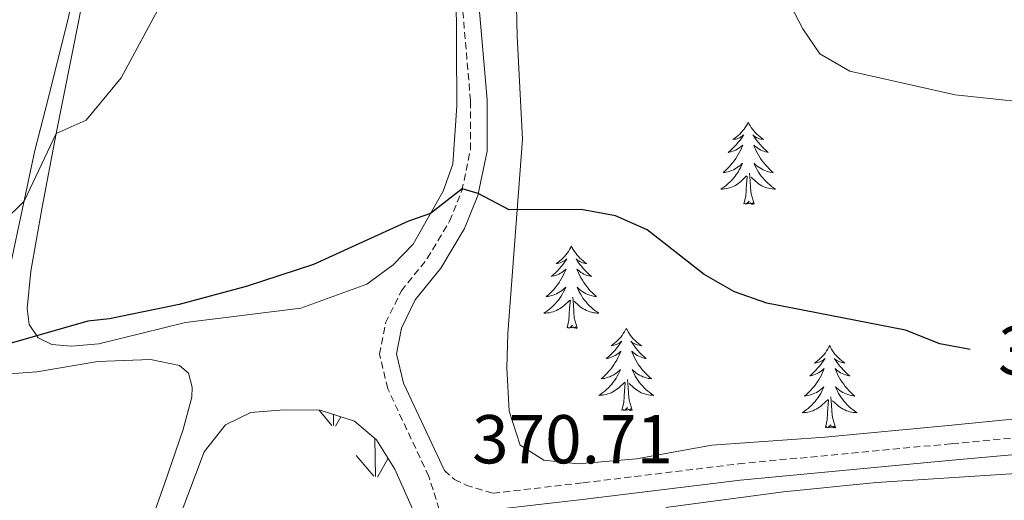
# Model space of a CAD drawing. Units: metres. Extents: x 582973 to 587464, y 4705399 to 4708424.
# Drawn here: x 584630 to 584773, y 4707532 to 4707602 of the extents above; entities that cross this region are included whole.
import ezdxf
from ezdxf.enums import TextEntityAlignment as Align

# ---------------------------------------------------------------- set-up
doc = ezdxf.new("R2010")
doc.units = ezdxf.units.M
doc.header["$MEASUREMENT"] = 0
doc.linetypes.add('TRAZOSX2', pattern=[1.5, 1, -0.5])
for name, color, linetype, lineweight in [('Level 21', 19, 'Continuous', 0), ('Level 35', 92, 'Continuous', 0), ('Level 36', 19, 'Continuous', 40), ('Level 4', 36, 'Continuous', 30), ('Level 41', 39, 'Continuous', 0), ('Level 5', 36, 'Continuous', 0), ('Level 58', 92, 'Continuous', 0)]:
    doc.layers.add(name, color=color, linetype=linetype, lineweight=lineweight)
doc.styles.add('Arial', font='ARIAL.TTF', dxfattribs={"height": 0.2})

msp = doc.modelspace()

# ---------------------------------------------------------------- linework, layer by layer
at = {"layer": 'Level 21', "color": 19, "linetype": 'Continuous', "lineweight": 0}
for points in [[(584691.48, 4707536.43, 371.24), (584685.54, 4707549.09, 372.46), (584684.54, 4707553.33, 372.87), (584685.25, 4707557.07, 373.29), (584687.27, 4707561.17, 373.57), (584690.98, 4707565.79, 373.95), (584694.39, 4707571.5, 374.54), (584696.34, 4707576.29, 374.98), (584697.68, 4707582.73, 375.5), (584697.68, 4707590.16, 376.23), (584695.52, 4707615.23, 377.91), (584695.05, 4707625.13, 378.72), (584695.16, 4707635.1, 379.62), (584696.26, 4707653.83, 380.76), (584696.16, 4707660.87, 380.9), (584695.03, 4707667.97, 381.22), (584693.58, 4707673.19, 381.14), (584690.1, 4707680.76, 380.69), (584686.85, 4707688.73, 379.86)], [(584712.91, 4707444.63, 362.06), (584718.78, 4707450.03, 362.16), (584722.46, 4707455.78, 362.41), (584723.83, 4707461.3, 362.86), (584723.44, 4707465.34, 363.1), (584721.3, 4707470.23, 363.2), (584713.39, 4707480.33, 364.4), (584704.53, 4707491.25, 366.72), (584699.87, 4707498.3, 367.83), (584697.68, 4707502.59, 368.44), (584697.06, 4707504.95, 368.74), (584695.13, 4707521.68, 370.06), (584694.62, 4707524.31, 370.24), (584695.12, 4707526.78, 370.31), (584695.87, 4707528.21, 370.45), (584696.73, 4707529.3, 370.56), (584698.49, 4707530.71, 370.63), (584711.92, 4707532.26, 370.54), (584734.42, 4707535.01, 371.32), (584765.17, 4707537.91, 372.86), (584765.19, 4707537.91, 372.86), (584793.81, 4707540.5, 373.62)]]:
    msp.add_polyline3d(points, dxfattribs=at)
at = {"layer": 'Level 21', "color": 19, "linetype": 'TRAZOSX2', "lineweight": 0}
for points in [[(584711.42, 4707446.51, 362.06), (584716.92, 4707451.59, 362.16), (584720.22, 4707456.75, 362.41), (584721.4, 4707461.48, 362.86), (584721.09, 4707464.73, 363.1), (584719.22, 4707468.99, 363.2), (584711.51, 4707478.83, 364.4), (584702.59, 4707489.83, 366.72), (584697.79, 4707497.09, 367.83), (584695.42, 4707501.73, 368.44), (584694.7, 4707504.5, 368.74), (584692.76, 4707521.31, 370.06), (584691.2, 4707529.35, 370.65), (584689.24, 4707535.55, 371.24), (584683.26, 4707548.29, 372.46), (584682.08, 4707553.28, 372.87), (584682.96, 4707557.83, 373.29), (584685.24, 4707562.46, 373.57), (584689.01, 4707567.16, 373.95), (584692.24, 4707572.57, 374.54), (584694.03, 4707576.99, 374.98), (584695.28, 4707582.98, 375.5), (584695.28, 4707590.05, 376.23), (584693.13, 4707615.07, 377.91)], [(584691.48, 4707536.43, 371.24), (584692.95, 4707535.12, 371.03), (584694.63, 4707534.31, 370.89), (584698.55, 4707533.13, 370.62), (584711.64, 4707534.64, 370.54), (584734.16, 4707537.39, 371.32), (584764.95, 4707540.3, 372.86), (584765.15, 4707540.32, 372.86), (584793.55, 4707542.89, 373.62), (584818.59, 4707546.12, 374.3), (584829.01, 4707547.68, 374.44), (584840.94, 4707548.97, 374.64), (584850.91, 4707549.45, 375.35), (584856.25, 4707550, 375.52), (584869.98, 4707552.51, 376.12), (584884.59, 4707555.99, 376.8), (584894.51, 4707557.63, 377.26), (584907.98, 4707559.37, 377.83), (584915.66, 4707559.72, 378), (584936.1, 4707559.8, 377.95), (584946.12, 4707560.28, 378.02), (584954.99, 4707561.15, 378.4), (584968.27, 4707563.5, 378.88)]]:
    msp.add_polyline3d(points, dxfattribs=at)
at = {"layer": 'Level 35', "color": 92, "linetype": 'Continuous', "lineweight": 0, "ltscale": 0.5}
for points in [[(584778.32, 4707544.3, 374.64), (584765.11, 4707543.02, 373.9), (584746.72, 4707541.25, 372.87), (584730.32, 4707540.08, 371.93), (584719.39, 4707538.1, 371.38), (584710.92, 4707537.39, 371.28), (584705.94, 4707537.9, 371.38), (584702.47, 4707540.09, 371.9), (584700.9, 4707545.01, 372.56), (584700.57, 4707551.33, 372.96), (584700.68, 4707556.31, 373.25), (584702.81, 4707584.46, 376.05), (584702.07, 4707599.43, 377.04), (584701.78, 4707612.11, 378.61)], [(584653, 4707529.51, 371.78), (584656.62, 4707539.11, 372.24), (584659.71, 4707543.03, 372.47), (584663.42, 4707544.84, 372.69), (584668.18, 4707545.24, 372.65), (584673.46, 4707545.15, 372.62), (584678.45, 4707543.6, 372.48), (584681.64, 4707540.85, 372.17), (584684.3, 4707536.63, 371.76), (584688.47, 4707527.29, 370.82)]]:
    msp.add_polyline3d(points, dxfattribs=at)
at = {"layer": 'Level 36', "color": 92, "linetype": 'Continuous', "lineweight": 0}
for points in [[(584735.58, 4707586.94), (584735.47, 4707586.72), (584735.32, 4707586.45), (584735.15, 4707586.18), (584734.97, 4707585.92), (584734.77, 4707585.67), (584734.56, 4707585.44), (584734.35, 4707585.21), (584734.12, 4707584.99), (584733.88, 4707584.79), (584733.62, 4707584.6), (584733.36, 4707584.42), (584733.56, 4707584.45), (584733.77, 4707584.48), (584733.97, 4707584.54), (584734.16, 4707584.61), (584734.35, 4707584.69), (584734.53, 4707584.79), (584734.7, 4707584.9), (584734.91, 4707585.09), (584734.87, 4707585.03), (584734.64, 4707584.69), (584734.4, 4707584.35), (584734.14, 4707584.02), (584733.87, 4707583.71), (584733.59, 4707583.4), (584733.3, 4707583.11), (584733, 4707582.83), (584732.68, 4707582.55), (584732.81, 4707582.58), (584733.05, 4707582.63), (584733.3, 4707582.71), (584733.53, 4707582.8), (584733.76, 4707582.9), (584733.99, 4707583.02), (584734.2, 4707583.15), (584734.41, 4707583.29), (584734.61, 4707583.45), (584734.79, 4707583.62), (584734.7, 4707583.4), (584734.55, 4707583.04), (584734.38, 4707582.68), (584734.19, 4707582.34), (584733.99, 4707582), (584733.78, 4707581.67), (584733.55, 4707581.34), (584733.32, 4707581.03), (584733.06, 4707580.73), (584732.8, 4707580.44), (584732.52, 4707580.15), (584732.24, 4707579.89), (584731.94, 4707579.63), (584732.14, 4707579.65), (584732.4, 4707579.7), (584732.67, 4707579.76), (584732.93, 4707579.84), (584733.18, 4707579.93), (584733.43, 4707580.04), (584733.67, 4707580.17), (584733.9, 4707580.3), (584734.13, 4707580.45), (584734.34, 4707580.62), (584734.55, 4707580.79), (584734.75, 4707580.98), (584734.6, 4707580.65)], [(584735.58, 4707586.94), (584735.69, 4707586.72), (584735.85, 4707586.45), (584736.02, 4707586.18), (584736.2, 4707585.92), (584736.39, 4707585.67), (584736.6, 4707585.44), (584736.82, 4707585.21), (584737.05, 4707584.99), (584737.29, 4707584.79), (584737.54, 4707584.6), (584737.8, 4707584.42), (584737.6, 4707584.45), (584737.4, 4707584.48), (584737.2, 4707584.54), (584737, 4707584.61), (584736.81, 4707584.69), (584736.63, 4707584.79), (584736.46, 4707584.9), (584736.25, 4707585.09), (584736.3, 4707585.03), (584736.52, 4707584.69), (584736.77, 4707584.35), (584737.02, 4707584.02), (584737.29, 4707583.71), (584737.57, 4707583.4), (584737.86, 4707583.11), (584738.17, 4707582.83), (584738.48, 4707582.55), (584738.36, 4707582.58), (584738.11, 4707582.63), (584737.87, 4707582.71), (584737.63, 4707582.8), (584737.4, 4707582.9), (584737.18, 4707583.02), (584736.96, 4707583.15), (584736.76, 4707583.29), (584736.56, 4707583.45), (584736.37, 4707583.62), (584736.46, 4707583.4), (584736.62, 4707583.04), (584736.79, 4707582.68), (584736.97, 4707582.34), (584737.17, 4707582), (584737.38, 4707581.67), (584737.61, 4707581.34), (584737.85, 4707581.03), (584738.1, 4707580.73), (584738.36, 4707580.44), (584738.64, 4707580.15), (584738.93, 4707579.89), (584739.22, 4707579.63), (584739.03, 4707579.65), (584738.76, 4707579.7), (584738.5, 4707579.76), (584738.24, 4707579.84), (584737.98, 4707579.93), (584737.74, 4707580.04), (584737.49, 4707580.17), (584737.26, 4707580.3), (584737.04, 4707580.45), (584736.82, 4707580.62), (584736.61, 4707580.79), (584736.42, 4707580.98), (584736.56, 4707580.65)], [(584734.6, 4707580.65), (584734.45, 4707580.33), (584734.28, 4707580.02), (584734.1, 4707579.71), (584733.9, 4707579.42), (584733.69, 4707579.13), (584733.47, 4707578.85), (584733.23, 4707578.58), (584732.99, 4707578.33), (584732.73, 4707578.08), (584732.46, 4707577.85), (584732.18, 4707577.63), (584731.89, 4707577.42), (584731.6, 4707577.23), (584731.87, 4707577.23), (584732.13, 4707577.26), (584732.39, 4707577.3), (584732.65, 4707577.36), (584732.91, 4707577.43), (584733.16, 4707577.52), (584733.4, 4707577.62), (584733.64, 4707577.73), (584733.87, 4707577.87), (584734.09, 4707578.01), (584734.3, 4707578.17), (584734.51, 4707578.34), (584735.35, 4707579.14)], [(584736.56, 4707580.65), (584736.71, 4707580.33), (584736.88, 4707580.02), (584737.07, 4707579.71), (584737.26, 4707579.42), (584737.47, 4707579.13), (584737.7, 4707578.85), (584737.93, 4707578.58), (584738.18, 4707578.33), (584738.44, 4707578.08), (584738.7, 4707577.85), (584738.98, 4707577.63), (584739.27, 4707577.42), (584739.56, 4707577.23), (584739.3, 4707577.23), (584739.03, 4707577.26), (584738.77, 4707577.3), (584738.51, 4707577.36), (584738.26, 4707577.43), (584738.01, 4707577.52), (584737.76, 4707577.62), (584737.53, 4707577.73), (584737.3, 4707577.87), (584737.07, 4707578.01), (584736.86, 4707578.17), (584736.66, 4707578.34), (584736, 4707578.96)], [(584734.96, 4707575.09), (584735.21, 4707576.21), (584735.32, 4707577.95), (584735.37, 4707578.38), (584735.43, 4707579.11)], [(584736.43, 4707575.09), (584736, 4707576.53), (584735.91, 4707577.43), (584735.87, 4707578.38), (584735.76, 4707579.55)], [(584736.43, 4707575.09), (584736.26, 4707575.02), (584736.24, 4707575.26), (584736.05, 4707575.04), (584735.93, 4707575.24), (584735.81, 4707575.13), (584735.54, 4707575.08), (584735.73, 4707575.47), (584735.35, 4707575.09), (584735.16, 4707575.04), (584735.12, 4707575.2), (584734.96, 4707575.09)], [(584709.92, 4707568.95), (584709.81, 4707568.73), (584709.66, 4707568.46), (584709.49, 4707568.19), (584709.31, 4707567.94), (584709.11, 4707567.69), (584708.91, 4707567.45), (584708.69, 4707567.23), (584708.46, 4707567.01), (584708.22, 4707566.81), (584707.97, 4707566.61), (584707.71, 4707566.44), (584707.91, 4707566.46), (584708.11, 4707566.5), (584708.31, 4707566.55), (584708.5, 4707566.62), (584708.69, 4707566.71), (584708.87, 4707566.81), (584709.05, 4707566.92), (584709.25, 4707567.11), (584709.21, 4707567.04), (584708.98, 4707566.7), (584708.74, 4707566.36), (584708.48, 4707566.04), (584708.21, 4707565.72), (584707.93, 4707565.42), (584707.64, 4707565.12), (584707.34, 4707564.84), (584707.03, 4707564.57), (584707.15, 4707564.59), (584707.4, 4707564.65), (584707.64, 4707564.72), (584707.87, 4707564.81), (584708.1, 4707564.91), (584708.33, 4707565.03), (584708.54, 4707565.16), (584708.75, 4707565.31), (584708.95, 4707565.46), (584709.14, 4707565.63), (584709.05, 4707565.41), (584708.89, 4707565.05), (584708.72, 4707564.7), (584708.54, 4707564.35), (584708.34, 4707564.01), (584708.12, 4707563.68), (584707.9, 4707563.36), (584707.66, 4707563.05), (584707.41, 4707562.74), (584707.14, 4707562.45), (584706.87, 4707562.17), (584706.58, 4707561.9), (584706.28, 4707561.64), (584706.48, 4707561.67), (584706.74, 4707561.71), (584707.01, 4707561.78), (584707.27, 4707561.85), (584707.52, 4707561.95), (584707.77, 4707562.06), (584708.01, 4707562.18), (584708.25, 4707562.32), (584708.47, 4707562.47), (584708.69, 4707562.63), (584708.89, 4707562.81), (584709.09, 4707563), (584708.95, 4707562.67)], [(584709.92, 4707568.95), (584710.04, 4707568.73), (584710.19, 4707568.46), (584710.36, 4707568.19), (584710.54, 4707567.94), (584710.73, 4707567.69), (584710.94, 4707567.45), (584711.16, 4707567.23), (584711.39, 4707567.01), (584711.63, 4707566.81), (584711.88, 4707566.61), (584712.14, 4707566.44), (584711.94, 4707566.46), (584711.74, 4707566.5), (584711.54, 4707566.55), (584711.34, 4707566.62), (584711.16, 4707566.71), (584710.98, 4707566.81), (584710.8, 4707566.92), (584710.6, 4707567.11), (584710.64, 4707567.04), (584710.87, 4707566.7), (584711.11, 4707566.36), (584711.37, 4707566.04), (584711.63, 4707565.72), (584711.91, 4707565.42), (584712.21, 4707565.12), (584712.51, 4707564.84), (584712.82, 4707564.57), (584712.7, 4707564.59), (584712.45, 4707564.65), (584712.21, 4707564.72), (584711.97, 4707564.81), (584711.74, 4707564.91), (584711.52, 4707565.03), (584711.3, 4707565.16), (584711.1, 4707565.31), (584710.9, 4707565.46), (584710.71, 4707565.63), (584710.8, 4707565.41), (584710.96, 4707565.05), (584711.13, 4707564.7), (584711.31, 4707564.35), (584711.51, 4707564.01), (584711.72, 4707563.68), (584711.95, 4707563.36), (584712.19, 4707563.05), (584712.44, 4707562.74), (584712.71, 4707562.45), (584712.98, 4707562.17), (584713.27, 4707561.9), (584713.56, 4707561.64), (584713.37, 4707561.67), (584713.1, 4707561.71), (584712.84, 4707561.78), (584712.58, 4707561.85), (584712.32, 4707561.95), (584712.08, 4707562.06), (584711.84, 4707562.18), (584711.6, 4707562.32), (584711.38, 4707562.47), (584711.16, 4707562.63), (584710.96, 4707562.81), (584710.76, 4707563), (584710.9, 4707562.67)], [(584708.95, 4707562.67), (584708.79, 4707562.35), (584708.62, 4707562.03), (584708.44, 4707561.73), (584708.24, 4707561.43), (584708.03, 4707561.14), (584707.81, 4707560.87), (584707.57, 4707560.6), (584707.33, 4707560.34), (584707.07, 4707560.09), (584706.8, 4707559.86), (584706.52, 4707559.64), (584706.23, 4707559.43), (584705.94, 4707559.24), (584706.21, 4707559.25), (584706.47, 4707559.27), (584706.73, 4707559.31), (584706.99, 4707559.37), (584707.25, 4707559.44), (584707.5, 4707559.53), (584707.74, 4707559.63), (584707.98, 4707559.75), (584708.21, 4707559.88), (584708.43, 4707560.03), (584708.64, 4707560.18), (584708.85, 4707560.35), (584709.7, 4707561.15)], [(584710.77, 4707557.1), (584710.34, 4707558.54), (584710.25, 4707559.45), (584710.21, 4707560.4), (584710.11, 4707561.56)], [(584710.9, 4707562.67), (584711.06, 4707562.35), (584711.22, 4707562.03), (584711.41, 4707561.73), (584711.6, 4707561.43), (584711.81, 4707561.14), (584712.04, 4707560.87), (584712.27, 4707560.6), (584712.52, 4707560.34), (584712.78, 4707560.09), (584713.04, 4707559.86), (584713.32, 4707559.64), (584713.61, 4707559.43), (584713.9, 4707559.24), (584713.64, 4707559.25), (584713.38, 4707559.27), (584713.11, 4707559.31), (584712.85, 4707559.37), (584712.6, 4707559.44), (584712.35, 4707559.53), (584712.1, 4707559.63), (584711.87, 4707559.75), (584711.64, 4707559.88), (584711.42, 4707560.03), (584711.2, 4707560.18), (584711, 4707560.35), (584710.34, 4707560.97)], [(584709.3, 4707557.1), (584709.55, 4707558.22), (584709.66, 4707559.96), (584709.71, 4707560.4), (584709.77, 4707561.12)], [(584710.77, 4707557.1), (584710.6, 4707557.03), (584710.58, 4707557.27), (584710.39, 4707557.05), (584710.27, 4707557.25), (584710.15, 4707557.15), (584709.88, 4707557.09), (584710.08, 4707557.49), (584709.69, 4707557.11), (584709.5, 4707557.05), (584709.46, 4707557.21), (584709.3, 4707557.1)], [(584717.88, 4707557.03), (584717.77, 4707556.82), (584717.62, 4707556.54), (584717.45, 4707556.27), (584717.27, 4707556.02), (584717.07, 4707555.77), (584716.87, 4707555.53), (584716.65, 4707555.31), (584716.42, 4707555.09), (584716.18, 4707554.89), (584715.93, 4707554.7), (584715.67, 4707554.52), (584715.86, 4707554.54), (584716.07, 4707554.58), (584716.27, 4707554.63), (584716.46, 4707554.7), (584716.65, 4707554.79), (584716.83, 4707554.89), (584717.01, 4707555), (584717.21, 4707555.19), (584717.17, 4707555.13), (584716.94, 4707554.78), (584716.7, 4707554.44), (584716.44, 4707554.12), (584716.17, 4707553.8), (584715.89, 4707553.5), (584715.6, 4707553.2), (584715.3, 4707552.92), (584714.98, 4707552.65), (584715.11, 4707552.67), (584715.36, 4707552.73), (584715.6, 4707552.8), (584715.83, 4707552.89), (584716.06, 4707552.99), (584716.29, 4707553.11), (584716.5, 4707553.24), (584716.71, 4707553.39), (584716.91, 4707553.55), (584717.09, 4707553.71), (584717.01, 4707553.49), (584716.85, 4707553.13), (584716.68, 4707552.78), (584716.49, 4707552.43), (584716.29, 4707552.09), (584716.08, 4707551.76), (584715.86, 4707551.44), (584715.62, 4707551.13), (584715.36, 4707550.82), (584715.1, 4707550.53), (584714.83, 4707550.25), (584714.54, 4707549.98), (584714.24, 4707549.72), (584714.44, 4707549.75), (584714.7, 4707549.79), (584714.97, 4707549.86), (584715.23, 4707549.94), (584715.48, 4707550.03), (584715.73, 4707550.14), (584715.97, 4707550.26), (584716.2, 4707550.4), (584716.43, 4707550.55), (584716.65, 4707550.71), (584716.85, 4707550.89), (584717.05, 4707551.08), (584716.91, 4707550.75)], [(584717.88, 4707557.03), (584717.99, 4707556.82), (584718.15, 4707556.54), (584718.32, 4707556.27), (584718.5, 4707556.02), (584718.69, 4707555.77), (584718.9, 4707555.53), (584719.12, 4707555.31), (584719.35, 4707555.09), (584719.59, 4707554.89), (584719.84, 4707554.7), (584720.1, 4707554.52), (584719.9, 4707554.54), (584719.7, 4707554.58), (584719.5, 4707554.63), (584719.3, 4707554.7), (584719.12, 4707554.79), (584718.93, 4707554.89), (584718.76, 4707555), (584718.56, 4707555.19), (584718.6, 4707555.13), (584718.83, 4707554.78), (584719.07, 4707554.44), (584719.32, 4707554.12), (584719.59, 4707553.8), (584719.87, 4707553.5), (584720.16, 4707553.2), (584720.47, 4707552.92), (584720.78, 4707552.65), (584720.66, 4707552.67), (584720.41, 4707552.73), (584720.17, 4707552.8), (584719.93, 4707552.89), (584719.7, 4707552.99), (584719.48, 4707553.11), (584719.26, 4707553.24), (584719.06, 4707553.39), (584718.86, 4707553.55), (584718.67, 4707553.71), (584718.76, 4707553.49), (584718.92, 4707553.13), (584719.09, 4707552.78), (584719.27, 4707552.43), (584719.47, 4707552.09), (584719.68, 4707551.76), (584719.91, 4707551.44), (584720.15, 4707551.13), (584720.4, 4707550.82), (584720.66, 4707550.53), (584720.94, 4707550.25), (584721.23, 4707549.98), (584721.52, 4707549.72), (584721.33, 4707549.75), (584721.06, 4707549.79), (584720.8, 4707549.86), (584720.54, 4707549.94), (584720.28, 4707550.03), (584720.04, 4707550.14), (584719.8, 4707550.26), (584719.56, 4707550.4), (584719.34, 4707550.55), (584719.12, 4707550.71), (584718.91, 4707550.89), (584718.72, 4707551.08), (584718.86, 4707550.75)], [(584747.4, 4707554.53), (584747.29, 4707554.31), (584747.13, 4707554.03), (584746.96, 4707553.77), (584746.78, 4707553.51), (584746.59, 4707553.26), (584746.38, 4707553.02), (584746.16, 4707552.8), (584745.93, 4707552.58), (584745.69, 4707552.38), (584745.44, 4707552.19), (584745.18, 4707552.01), (584745.38, 4707552.03), (584745.58, 4707552.07), (584745.78, 4707552.13), (584745.98, 4707552.19), (584746.17, 4707552.28), (584746.35, 4707552.38), (584746.52, 4707552.49), (584746.73, 4707552.68), (584746.68, 4707552.62), (584746.46, 4707552.27), (584746.21, 4707551.94), (584745.96, 4707551.61), (584745.69, 4707551.29), (584745.41, 4707550.99), (584745.12, 4707550.69), (584744.81, 4707550.41), (584744.5, 4707550.14), (584744.62, 4707550.16), (584744.87, 4707550.22), (584745.11, 4707550.29), (584745.35, 4707550.38), (584745.58, 4707550.49), (584745.8, 4707550.6), (584746.02, 4707550.73), (584746.22, 4707550.88), (584746.42, 4707551.04), (584746.61, 4707551.21), (584746.52, 4707550.99), (584746.36, 4707550.62), (584746.19, 4707550.27), (584746.01, 4707549.92), (584745.81, 4707549.58), (584745.6, 4707549.25), (584745.37, 4707548.93), (584745.13, 4707548.62), (584744.88, 4707548.31), (584744.62, 4707548.02), (584744.34, 4707547.74), (584744.05, 4707547.47), (584743.76, 4707547.21), (584743.95, 4707547.24), (584744.22, 4707547.29), (584744.48, 4707547.35), (584744.74, 4707547.43), (584745, 4707547.52), (584745.24, 4707547.63), (584745.49, 4707547.75), (584745.72, 4707547.89), (584745.94, 4707548.04), (584746.16, 4707548.21), (584746.37, 4707548.38), (584746.56, 4707548.57), (584746.42, 4707548.24)], [(584747.4, 4707554.53), (584747.51, 4707554.31), (584747.66, 4707554.03), (584747.83, 4707553.77), (584748.01, 4707553.51), (584748.21, 4707553.26), (584748.42, 4707553.02), (584748.63, 4707552.8), (584748.86, 4707552.58), (584749.1, 4707552.38), (584749.36, 4707552.19), (584749.62, 4707552.01), (584749.42, 4707552.03), (584749.21, 4707552.07), (584749.01, 4707552.13), (584748.82, 4707552.19), (584748.63, 4707552.28), (584748.45, 4707552.38), (584748.28, 4707552.49), (584748.07, 4707552.68), (584748.11, 4707552.62), (584748.34, 4707552.27), (584748.58, 4707551.94), (584748.84, 4707551.61), (584749.11, 4707551.29), (584749.39, 4707550.99), (584749.68, 4707550.69), (584749.98, 4707550.41), (584750.3, 4707550.14), (584750.17, 4707550.16), (584749.93, 4707550.22), (584749.68, 4707550.29), (584749.45, 4707550.38), (584749.22, 4707550.49), (584748.99, 4707550.6), (584748.78, 4707550.73), (584748.57, 4707550.88), (584748.37, 4707551.04), (584748.19, 4707551.21), (584748.28, 4707550.99), (584748.43, 4707550.62), (584748.6, 4707550.27), (584748.79, 4707549.92), (584748.99, 4707549.58), (584749.2, 4707549.25), (584749.43, 4707548.93), (584749.66, 4707548.62), (584749.92, 4707548.31), (584750.18, 4707548.02), (584750.46, 4707547.74), (584750.74, 4707547.47), (584751.04, 4707547.21), (584750.84, 4707547.24), (584750.58, 4707547.29), (584750.31, 4707547.35), (584750.05, 4707547.43), (584749.8, 4707547.52), (584749.55, 4707547.63), (584749.31, 4707547.75), (584749.08, 4707547.89), (584748.85, 4707548.04), (584748.64, 4707548.21), (584748.43, 4707548.38), (584748.23, 4707548.57), (584748.38, 4707548.24)], [(584716.91, 4707550.75), (584716.75, 4707550.43), (584716.58, 4707550.11), (584716.4, 4707549.81), (584716.2, 4707549.51), (584715.99, 4707549.23), (584715.77, 4707548.95), (584715.53, 4707548.68), (584715.29, 4707548.42), (584715.03, 4707548.18), (584714.76, 4707547.94), (584714.48, 4707547.72), (584714.19, 4707547.51), (584713.9, 4707547.32), (584714.17, 4707547.33), (584714.43, 4707547.35), (584714.69, 4707547.39), (584714.95, 4707547.45), (584715.21, 4707547.52), (584715.46, 4707547.61), (584715.7, 4707547.71), (584715.94, 4707547.83), (584716.17, 4707547.96), (584716.39, 4707548.11), (584716.6, 4707548.26), (584716.81, 4707548.43), (584717.66, 4707549.23)], [(584718.86, 4707550.75), (584719.02, 4707550.43), (584719.18, 4707550.11), (584719.37, 4707549.81), (584719.56, 4707549.51), (584719.77, 4707549.23), (584720, 4707548.95), (584720.23, 4707548.68), (584720.48, 4707548.42), (584720.74, 4707548.18), (584721, 4707547.94), (584721.28, 4707547.72), (584721.57, 4707547.51), (584721.86, 4707547.32), (584721.6, 4707547.33), (584721.34, 4707547.35), (584721.07, 4707547.39), (584720.81, 4707547.45), (584720.56, 4707547.52), (584720.31, 4707547.61), (584720.06, 4707547.71), (584719.83, 4707547.83), (584719.6, 4707547.96), (584719.38, 4707548.11), (584719.16, 4707548.26), (584718.96, 4707548.43), (584718.3, 4707549.05)], [(584717.26, 4707545.18), (584717.51, 4707546.3), (584717.62, 4707548.04), (584717.67, 4707548.48), (584717.73, 4707549.2)], [(584718.73, 4707545.18), (584718.3, 4707546.62), (584718.21, 4707547.53), (584718.17, 4707548.48), (584718.07, 4707549.64)], [(584746.42, 4707548.24), (584746.27, 4707547.92), (584746.1, 4707547.61), (584745.91, 4707547.3), (584745.72, 4707547.01), (584745.51, 4707546.72), (584745.28, 4707546.44), (584745.05, 4707546.17), (584744.8, 4707545.91), (584744.54, 4707545.67), (584744.28, 4707545.43), (584744, 4707545.21), (584743.71, 4707545), (584743.42, 4707544.81), (584743.68, 4707544.82), (584743.95, 4707544.85), (584744.21, 4707544.89), (584744.47, 4707544.94), (584744.72, 4707545.02), (584744.97, 4707545.1), (584745.22, 4707545.21), (584745.45, 4707545.32), (584745.68, 4707545.45), (584745.91, 4707545.6), (584746.12, 4707545.76), (584746.32, 4707545.93), (584747.17, 4707546.73)], [(584748.38, 4707548.24), (584748.53, 4707547.92), (584748.7, 4707547.61), (584748.88, 4707547.3), (584749.08, 4707547.01), (584749.29, 4707546.72), (584749.51, 4707546.44), (584749.75, 4707546.17), (584749.99, 4707545.91), (584750.25, 4707545.67), (584750.52, 4707545.43), (584750.8, 4707545.21), (584751.09, 4707545), (584751.38, 4707544.81), (584751.11, 4707544.82), (584750.85, 4707544.85), (584750.59, 4707544.89), (584750.33, 4707544.94), (584750.07, 4707545.02), (584749.82, 4707545.1), (584749.58, 4707545.21), (584749.34, 4707545.32), (584749.11, 4707545.45), (584748.89, 4707545.6), (584748.68, 4707545.76), (584748.47, 4707545.93), (584747.82, 4707546.55)], [(584746.78, 4707542.68), (584747.02, 4707543.79), (584747.14, 4707545.54), (584747.18, 4707545.97), (584747.25, 4707546.69)], [(584748.25, 4707542.68), (584747.82, 4707544.12), (584747.73, 4707545.02), (584747.68, 4707545.97), (584747.58, 4707547.13)], [(584718.73, 4707545.18), (584718.56, 4707545.12), (584718.54, 4707545.35), (584718.35, 4707545.13), (584718.23, 4707545.34), (584718.11, 4707545.23), (584717.84, 4707545.17), (584718.04, 4707545.57), (584717.65, 4707545.19), (584717.46, 4707545.13), (584717.42, 4707545.29), (584717.26, 4707545.18)], [(584748.25, 4707542.68), (584748.08, 4707542.61), (584748.06, 4707542.85), (584747.87, 4707542.63), (584747.74, 4707542.83), (584747.62, 4707542.72), (584747.35, 4707542.67), (584747.55, 4707543.06), (584747.16, 4707542.68), (584746.98, 4707542.63), (584746.94, 4707542.79), (584746.78, 4707542.68)]]:
    msp.add_lwpolyline(points, dxfattribs=at)
for points in [[(584644.39, 4707633.73, 384.82), (584641.82, 4707618.73, 383.71), (584635.16, 4707585.29, 380.44), (584633.14, 4707574.6, 378.84), (584631.46, 4707565.33, 376.93), (584630.95, 4707559.94, 375.89), (584631.25, 4707557.58, 375.33), (584632.52, 4707555.68, 374.98), (584634.51, 4707554.72, 374.36), (584637.4, 4707554.44, 374.12), (584641.36, 4707554.79, 374.15), (584653.92, 4707557.87, 374.53), (584670.65, 4707559.97, 374.46), (584680.25, 4707563.44, 374.53), (584684.04, 4707566.26, 374.57), (584686.94, 4707569.24, 374.84), (584691.31, 4707576.93, 375.12), (584692.73, 4707580.84, 375.58), (584693.28, 4707589.29, 375.96), (584693.13, 4707615.07, 377.91)], [(584628.5, 4707566, 378.08), (584632.05, 4707582.82, 381.03), (584634.06, 4707590.53, 381.97), (584636.94, 4707602.17, 382.84), (584640.93, 4707621.05, 384.27), (584641.05, 4707623.31, 384.34), (584640.72, 4707625.25, 384.54), (584639.62, 4707626.84, 384.72), (584635.11, 4707629.33, 385.24)], [(584628.13, 4707488.33, 366.68), (584632.91, 4707494.46, 367.3), (584636.43, 4707500.2, 367.65), (584643.84, 4707514.66, 369.49), (584650.91, 4707534.62, 371.51), (584653.54, 4707542.22, 371.75), (584654.82, 4707547.06, 372.48), (584654.88, 4707548.53, 372.52), (584654.37, 4707550.54, 372.62), (584653.04, 4707551.64, 372.66), (584648.82, 4707552.5, 372.76), (584641.21, 4707552.25, 372.72), (584632.33, 4707550.71, 372.48), (584622.32, 4707550.02, 372.79)], [(584785, 4707536.65, 372.57), (584754.19, 4707534.68, 371.94), (584740.71, 4707533.33, 371.36), (584723.98, 4707531.12, 370.31), (584720.06, 4707529.86, 370.03), (584718.16, 4707528.39, 369.86), (584717.01, 4707525.84, 369.72), (584716.35, 4707521.62, 369.41), (584716.37, 4707515.89, 369.06), (584718.2, 4707510.69, 368.68), (584722.11, 4707505.27, 368.36), (584727.58, 4707500.32, 367.81), (584732.86, 4707496.34, 367.32), (584738, 4707493.36, 366.97), (584746.24, 4707489.83, 366.9), (584750.52, 4707489.1, 367.29), (584758.11, 4707488.86, 367.91), (584764.18, 4707489.41, 368.43), (584781.84, 4707492.95, 368.78)]]:
    msp.add_polyline3d(points, dxfattribs=at)
at = {"layer": 'Level 4', "color": 36, "linetype": 'Continuous', "lineweight": 30}
msp.add_polyline3d([(584767.78, 4707553.97, 375), (584763.39, 4707554.81, 375), (584758.4, 4707556.79, 375), (584738.3, 4707560.7, 375), (584733.58, 4707562.33, 375), (584729.18, 4707564.83, 375), (584720.89, 4707571.31, 375), (584716.32, 4707573.34, 375), (584711.36, 4707574.27, 375), (584700.87, 4707574.21, 375), (584696.4, 4707576.6, 375), (584694.09, 4707577.28, 375), (584689.45, 4707573.67, 375), (584686.27, 4707572.56, 375), (584672.51, 4707566.31, 375), (584662.73, 4707563.09, 375), (584653, 4707560.52, 375), (584642.91, 4707558.44, 375), (584639.75, 4707558.06, 375), (584616.57, 4707551.47, 375)], dxfattribs=at)
at = {"layer": 'Level 5', "color": 36, "linetype": 'Continuous', "lineweight": 0}
for points in [[(584652.51, 4707608.1, 380), (584644.57, 4707593.39, 380), (584639.52, 4707587.23, 380), (584635.16, 4707585.29, 380), (584630.5, 4707575.49, 380), (584627.44, 4707572.47, 380)], [(584781.06, 4707589.27, 380), (584765.63, 4707590.92, 380), (584750.3, 4707594.35, 380), (584745.98, 4707596.86, 380), (584743.5, 4707600.47, 380), (584741.13, 4707605.07, 380)]]:
    msp.add_polyline3d(points, dxfattribs=at)
at = {"layer": 'Level 58', "color": 92, "linetype": 'Continuous', "lineweight": 0}
for points in [[(584675.17, 4707542.97), (584673.3, 4707545.15)], [(584675.4, 4707542.93), (584675.38, 4707544.55)], [(584675.71, 4707542.84), (584676.48, 4707544.21)], [(584681.47, 4707535.55), (584681.39, 4707541.06)], [(584681.24, 4707535.59), (584678.68, 4707538.59)], [(584681.78, 4707535.46), (584683.32, 4707538.19)]]:
    msp.add_lwpolyline(points, dxfattribs=at)

# ---------------------------------------------------------------- texts
at = {"layer": 'Level 41', "color": 39, "linetype": 'Continuous', "lineweight": 0, "style": 'Arial'}
msp.add_text('375', height=7, rotation=-0.4134, dxfattribs=at).set_placement((584779.8, 4707553.78, 375), align=Align.MIDDLE_CENTER)
at = {"layer": 'Level 41', "color": 19, "linetype": 'Continuous', "lineweight": 0, "style": 'Arial'}
msp.add_text('370.71', height=7, dxfattribs=at).set_placement((584695.51, 4707535.27, 370.72), align=Align.BOTTOM_LEFT)

doc.saveas('drawing.dxf')
